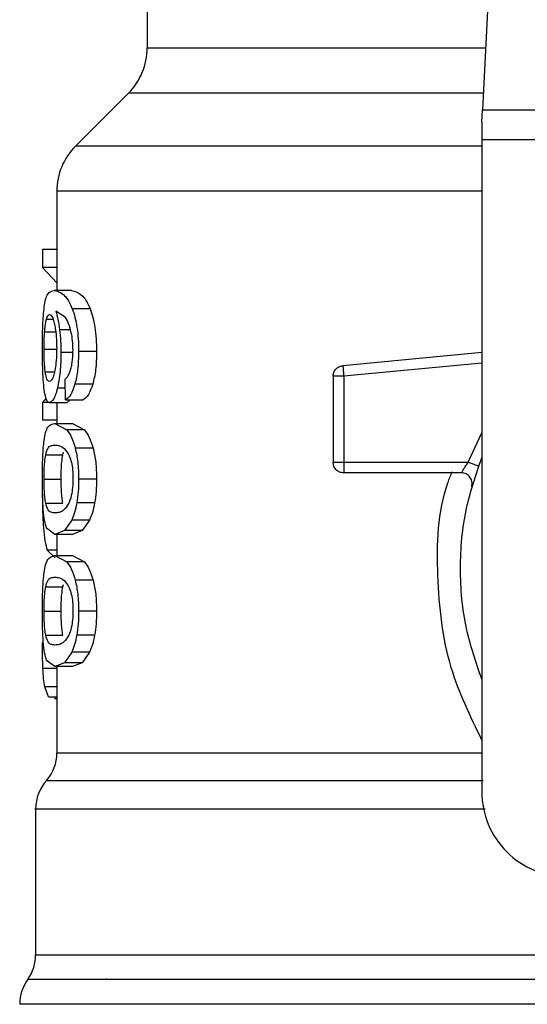
# Model space of a CAD drawing. Extents: x 0.4 to 10.6, y 0.4 to 8.1.
# Drawn here: x 7.3 to 7.3, y 6.6 to 6.7 of the extents above; entities that cross this region are included whole.
import ezdxf

# ---------------------------------------------------------------- set-up
doc = ezdxf.new("R2010")
doc.units = 0
doc.linetypes.add('SLD-SOLID', pattern=[0])
doc.layers.get('0').update_dxf_attribs({"linetype": 'CONTINUOUS'})

msp = doc.modelspace()

# ---------------------------------------------------------------- linework, layer by layer
at = {"color": 7, "linetype": 'SLD-SOLID'}
for p, q in [((7.346219853109313, 6.710014147889336), (7.344681418846322, 6.68027108547131)), ((7.323972364648829, 6.689117174294733), (7.323972364648829, 6.684085854827763)), ((7.32281924222022, 6.681301970342623), (7.319548060107897, 6.678030788230296)), ((7.344641655987412, 6.679502336865718), (7.344681418846323, 6.680271085471325)), ((7.344681418846322, 6.68027108547131), (7.380034963994049, 6.68027108547131)), ((7.344641655987412, 6.679502336865718), (7.344641655987412, 6.678415162161321)), ((7.380074726854144, 6.678415162161321), (7.344641655987412, 6.678415162161321)), ((7.344641655987412, 6.678415162161321), (7.344641655987412, 6.638163754188553)), ((7.318394936827306, 6.675248548613133), (7.318394936827306, 6.669108385435272)), ((7.318394936827306, 6.671640884272804), (7.317517570956579, 6.671640884272804)), ((7.317517570956579, 6.671640884272804), (7.317517570956579, 6.670529283754169)), ((7.318394936827306, 6.670529283755011), (7.317517570956579, 6.670529283755011)), ((7.317517570956579, 6.670529283755011), (7.318394936827306, 6.669576500585666)), ((7.31929487245276, 6.669108385435272), (7.318223590927563, 6.669108385435272)), ((7.318913700226874, 6.667463066613487), (7.318327079066858, 6.667826485626874)), ((7.320447337622972, 6.66798441287716), (7.319347341786883, 6.66798441287716)), ((7.320847517817603, 6.66534146191808), (7.319737192568652, 6.66534146191808)), ((7.344641655987412, 6.665285363987326), (7.336049263551974, 6.664467040898239)), ((7.336049263551978, 6.664467040898202), (7.336067484641402, 6.664275719459235)), ((7.33545530428137, 6.663813828550338), (7.335455304281383, 6.65850496153726)), ((7.336111474242788, 6.663813828644707), (7.3361114742428, 6.658504961537378)), ((7.318936890845031, 6.66236229818249), (7.318909619337943, 6.663644197912544)), ((7.320611033544636, 6.663316540950539), (7.319506835422458, 6.663316540950539)), ((7.317738135832115, 6.662455127145459), (7.317517570956579, 6.662200659598576)), ((7.317517570956579, 6.662200659598868), (7.317517570956579, 6.661111402606269)), ((7.317914771646159, 6.662200659598868), (7.317517570956579, 6.662200659598868)), ((7.319012994311566, 6.662176100781649), (7.317948511928627, 6.662176100781649)), ((7.318394936827306, 6.662176100781649), (7.318394936827306, 6.660894201051597)), ((7.318936890845031, 6.662362298182683), (7.320026219773771, 6.662362298182683)), ((7.319219993737475, 6.662362298182683), (7.319012994311562, 6.662176100781453)), ((7.318394936827306, 6.661111402606088), (7.317517570956579, 6.661111402606088)), ((7.318277551236493, 6.6608942010514), (7.319004158324913, 6.660514643865417)), ((7.3182775512365, 6.660894201051597), (7.319350176831645, 6.660894201051597)), ((7.319350176831685, 6.6608942010514), (7.320095221038704, 6.660514643865417)), ((7.320095221038732, 6.660514643865119), (7.319004158324952, 6.660514643865121)), ((7.317703611838656, 6.658967770171619), (7.318762114103029, 6.658967770171618)), ((7.318762114103029, 6.658967770171618), (7.31881444961562, 6.659120076184128)), ((7.320637090448705, 6.659374212158811), (7.319532220486238, 6.659374212158811)), ((7.336111472260385, 6.658504952294148), (7.336111472260377, 6.658040980710242)), ((7.3361114742428, 6.658504961537634), (7.343798971491618, 6.658504961537634)), ((7.343385970561164, 6.657848793558632), (7.336111472260377, 6.657848793558632)), ((7.317603644854126, 6.657471027141979), (7.318659725564119, 6.657471027141979)), ((7.320847517817596, 6.657471027141979), (7.319737192568645, 6.657471027141979)), ((7.317704521760686, 6.655981445430774), (7.318763046118216, 6.655981445430771)), ((7.32072870416707, 6.65598940747855), (7.319621465655128, 6.65598940747855)), ((7.319309359388365, 6.654938404521492), (7.318863445708059, 6.654284181227135)), ((7.320408359249616, 6.654938404522004), (7.319309359388331, 6.654938404522004)), ((7.320408359249562, 6.654938404521492), (7.319950887987844, 6.654284181227135)), ((7.318277551236485, 6.654047853232555), (7.317764349792082, 6.654430631880442)), ((7.318863445708059, 6.654284181227135), (7.318277551236485, 6.654047853232555)), ((7.319350176831637, 6.654047853232751), (7.318277551236493, 6.654047853232751)), ((7.318394936827306, 6.654047853232751), (7.318394936827306, 6.652737308230056)), ((7.319950887987805, 6.654284181226076), (7.318863445708016, 6.654284181226076)), ((7.319950887987844, 6.654284181227135), (7.319350176831677, 6.654047853232555)), ((7.317800392847101, 6.653078832247881), (7.318295408252904, 6.65259844136073)), ((7.318277551236485, 6.652737308229861), (7.319004158298295, 6.652357750762764)), ((7.318277551236493, 6.652737308230057), (7.319350176831637, 6.652737308230057)), ((7.320095221011427, 6.652357750762988), (7.319004158298304, 6.652357750762993)), ((7.319350176831677, 6.652737308229861), (7.320095221011401, 6.652357750762764)), ((7.320637090398304, 6.651217319210231), (7.319532220437149, 6.651217319210231)), ((7.317703611838656, 6.650810877350072), (7.318762114103029, 6.650810877350071)), ((7.318762114103029, 6.650810877350071), (7.318814449615616, 6.650963183362579)), ((7.317603644854126, 6.649314134320442), (7.318659725564119, 6.649314134320442)), ((7.320847517817596, 6.649314134320442), (7.319737192568645, 6.649314134320442)), ((7.317704521760677, 6.647824552609239), (7.318763046118207, 6.647824552609235)), ((7.32072870416706, 6.647832514657003), (7.319621465655118, 6.647832514657003)), ((7.319309359388356, 6.646781511699958), (7.318863445668006, 6.646127287740718)), ((7.320408359249608, 6.646781511700468), (7.319309359388321, 6.646781511700468)), ((7.320408359249553, 6.646781511699958), (7.319950887946762, 6.646127287740718)), ((7.318277551236476, 6.645890959159471), (7.317764349817939, 6.646273738369577)), ((7.318863445668006, 6.646127287740718), (7.318277551236476, 6.645890959159471)), ((7.319350176831628, 6.645890959159668), (7.318277551236484, 6.645890959159668)), ((7.318394936827306, 6.645890959159668), (7.318394936827306, 6.640558662417527)), ((7.31995088794672, 6.646127287740287), (7.318863445667981, 6.646127287740287)), ((7.319950887946762, 6.646127287740718), (7.31935017683167, 6.645890959159471)), ((7.317872908928653, 6.644024036983422), (7.317641521313314, 6.644647144093907)), ((7.317872908928619, 6.644024036982579), (7.318394936827306, 6.644024036982579)), ((7.31827021465836, 6.644024036982579), (7.318270162392005, 6.643901144858199)), ((7.318394936827306, 6.643901144858093), (7.318270162392005, 6.643901144858093)), ((7.317082600869301, 6.637095129336905), (7.317082600869301, 6.628096073250106)), ((7.321481936537035, 6.626583831303111), (7.321440354919291, 6.626588932842723))]:
    msp.add_line(p, q, dxfattribs=at)
at = {"color": 8, "linetype": 'SLD-SOLID'}
for p, q in [((7.323972364648821, 6.684085854827791), (7.344878734502719, 6.684085854827791)), ((7.344734740477628, 6.681301970342623), (7.32281924222022, 6.681301970342623)), ((7.344641655987409, 6.678030788230296), (7.319548060107876, 6.678030788230296)), ((7.317755307062027, 6.667348027148264), (7.318156578698813, 6.667348027148264)), ((7.317638503251939, 6.666552764448849), (7.318321650383981, 6.666552764448851)), ((7.319230521219078, 6.666688556147323), (7.318564219197118, 6.666688556147323)), ((7.317603644854134, 6.665484691097214), (7.318358928087768, 6.665484691097214)), ((7.319326521933545, 6.665277009115981), (7.318646963002774, 6.665277009115981)), ((7.344641655987412, 6.664626232903958), (7.336111474242788, 6.663813828644708)), ((7.317679509750571, 6.664081274822387), (7.318245256595519, 6.664081274822385)), ((7.318921503005633, 6.6630856050056), (7.318423720004479, 6.6630856050056)), ((7.343798971491618, 6.658504952294091), (7.344641655987412, 6.66032068209374)), ((7.318394936827306, 6.653078832248654), (7.317800392847123, 6.653078832248654)), ((7.318394936827306, 6.645772432485348), (7.317534968199476, 6.645772432485348)), ((7.318394936827306, 6.644647144094387), (7.317641521313265, 6.644647144094387)), ((7.317082600869322, 6.628096073249848), (7.356518296408346, 6.628096073249848)), ((7.362358191420472, 6.625035909527407), (7.316098348900788, 6.625035909527407))]:
    msp.add_line(p, q, dxfattribs=at)
at = {"color": 7, "linetype": 'SLD-SOLID'}
for centre, radius, start, end in [((7.320035356774803, 6.684085854827791), 0.003937007874017517, 315.0000098816522, 0), ((7.322331944701326, 6.675246902893146), 0.003937007874014859, 134.9999923468762, 179.9904910354371), ((7.315770264911301, 6.640563264850955), 0.002624671916009642, 319.8723642945657, 359.6190752907247), ((7.319707272785316, 6.637091150269524), 0.002624671916010577, 137.3713270394448, 179.9101254577612), ((7.349890999819432, 6.638163754188532), 0.005249343832019804, 179.9999999997674, 270.0000000000008), ((7.314457928953315, 6.628096073249848), 0.002624671916010372, 325.3550124636267, 3.10218581411611e-10), ((7.318723020816814, 6.625035909518615), 0.002624671916016119, 143.39683949931, 179.9999998080715)]:
    msp.add_arc(centre, radius, start, end, dxfattribs=at)
for points, knots in [([(7.318406324593697, 6.675246902930028), (7.318401279510923, 6.675246902930049), (7.318386373197207, 6.675246902930112), (7.318405576669281, 6.675246902930174), (7.318418280673544, 6.675246902930215)], [0, 0, 0, 0, 0.3384527435697013, 1, 1, 1, 1]), ([(7.317616723265517, 6.66809352190312), (7.317643540481942, 6.668258799294455), (7.317701300192317, 6.668614778606526), (7.317880999254081, 6.669033435354173), (7.318082478477498, 6.669077513728746), (7.318223590927539, 6.66910838543514)], [0, 0, 0, 0, 0.2061429110350203, 0.4439966716878899, 1, 1, 1, 1]), ([(7.318223590927539, 6.66910838543514), (7.318407542840336, 6.66907317715195), (7.318673025600977, 6.66902236391453), (7.319084722079901, 6.668567150199602), (7.319262844357388, 6.668171907587716), (7.319347341786926, 6.667984412877791)], [0, 0, 0, 0, 0.5425266262543146, 0.7829843368876654, 1, 1, 1, 1]), ([(7.319294872452808, 6.66910838543514), (7.319493592564721, 6.669070668903326), (7.319772419283795, 6.669017748357338), (7.320195670870373, 6.668537555639315), (7.320367122309039, 6.668160719520579), (7.320447337622936, 6.667984412877791)], [0, 0, 0, 0, 0.5689797760904288, 0.7983427679249592, 1, 1, 1, 1]), ([(7.317502211617664, 6.665463206829891), (7.317503273821385, 6.665722144909499), (7.317505337054075, 6.666225108229529), (7.317525473035093, 6.666937844208911), (7.317559685100163, 6.667579400936694), (7.317597457604519, 6.66791986834695), (7.317616723265517, 6.66809352190312)], [0, 0, 0, 0, 0.2601097560740462, 0.5052391934200395, 0.747649933804398, 1, 1, 1, 1]), ([(7.317755307062027, 6.667348027148264), (7.317769341503964, 6.667390855133005), (7.317797410868455, 6.667476512569155), (7.317859479253587, 6.667593861149279), (7.317912251676544, 6.667613146545249), (7.31794732790784, 6.66762596496388)], [0, 0, 0, 0, 0.2511151657706732, 0.5022389311165452, 1, 1, 1, 1]), ([(7.31794732790784, 6.66762596496388), (7.317975368879089, 6.667618518132173), (7.318048174527021, 6.66759918315969), (7.318157877322065, 6.667405004416215), (7.318224507913015, 6.667125869543508), (7.318249998332398, 6.667019082782833)], [0, 0, 0, 0, 0.2788986175884772, 0.7241330687253923, 0.9999999999999999, 0.9999999999999999, 0.9999999999999999, 0.9999999999999999]), ([(7.318327079066858, 6.667826485626874), (7.318374723150194, 6.667667285842043), (7.318467149776891, 6.667358447932859), (7.318532537528056, 6.666907196475151), (7.318564219197142, 6.666688556147214)], [0, 0, 0, 0, 0.5154800628270062, 1, 1, 1, 1]), ([(7.319286119634712, 6.666502234457319), (7.319233588641999, 6.666698953877242), (7.319123189662327, 6.667112378831162), (7.318985744860242, 6.667342463048683), (7.318913700226874, 6.667463066613487)], [0, 0, 0, 0, 0.475828607001824, 1, 1, 1, 1]), ([(7.319347341786926, 6.667984412877791), (7.319405339296438, 6.667815187070008), (7.319518708144196, 6.667484398127506), (7.319644733416968, 6.666841919373559), (7.319724134558796, 6.666118978313701), (7.319732746740807, 6.665606180972738), (7.319737192568618, 6.66534146191808)], [0, 0, 0, 0, 0.2531579373354601, 0.4948526910563999, 0.7392300868113727, 1, 1, 1, 1]), ([(7.320447337622936, 6.667984412877791), (7.320506865430105, 6.667815183477828), (7.320623189963674, 6.667484488766344), (7.320752581690438, 6.666841984039256), (7.320834108487877, 6.666118998136917), (7.320842952826415, 6.665606161647902), (7.320847517817541, 6.66534146191808)], [0, 0, 0, 0, 0.2533672927027031, 0.4951103282145634, 0.7394020071243408, 1, 1, 1, 1]), ([(7.317638503251939, 6.666552764448849), (7.31764600453748, 6.666644803680862), (7.317661006151081, 6.666828870396792), (7.317697853938427, 6.667115204378752), (7.317733134757193, 6.667258176203799), (7.317755307062027, 6.667348027148264)], [0, 0, 0, 0, 0.270921983217539, 0.5418093853477993, 1, 1, 1, 1]), ([(7.318249998332398, 6.667019082782833), (7.318270406463218, 6.666911510231506), (7.318320901999154, 6.666645345060428), (7.318373443940815, 6.666130288034076), (7.31837971256182, 6.665723563771056), (7.318382621547978, 6.665534821262962)], [0, 0, 0, 0, 0.2666086982620914, 0.6596659548231468, 1, 1, 1, 1]), ([(7.317603644854134, 6.665484691097214), (7.317604120953008, 6.665584803434307), (7.317605073279873, 6.665785055258846), (7.317614235568029, 6.666154315350212), (7.317629063143175, 6.666397768082423), (7.317638503251939, 6.666552764448849)], [0, 0, 0, 0, 0.2664548030753528, 0.5329818683920197, 1, 1, 1, 1]), ([(7.318564219197142, 6.666688556147214), (7.318588226734042, 6.66646304934335), (7.31863601173803, 6.666014196819783), (7.31864332431712, 6.665521948343225), (7.318646963002776, 6.665277009115981)], [0, 0, 0, 0, 0.5024073432239547, 1, 1, 1, 1]), ([(7.319391717311252, 6.665420237982254), (7.319387391208718, 6.665618920235578), (7.319378871379069, 6.666010205217648), (7.319316714967903, 6.666339932404324), (7.319286119634712, 6.666502234457319)], [0, 0, 0, 0, 0.5077686658757526, 1, 1, 1, 1]), ([(7.317542445783868, 6.663774064521872), (7.317530500270898, 6.664034490223563), (7.317506153709716, 6.664565272810778), (7.317503541937497, 6.665160185130081), (7.317502211617664, 6.665463206829891)], [0, 0, 0, 0, 0.49064477238528, 1, 1, 1, 1]), ([(7.317679509750571, 6.664081274822387), (7.317667233569841, 6.664181256621707), (7.317637716164944, 6.664421657387851), (7.317608800179834, 6.664904707265769), (7.31760532436601, 6.665295742854256), (7.317603644854134, 6.665484691097214)], [0, 0, 0, 0, 0.2689923511128882, 0.6467773908246843, 1, 1, 1, 1]), ([(7.318382621547978, 6.665534821262962), (7.318380836944984, 6.665387224281857), (7.318376550264658, 6.665032691045718), (7.318332431611235, 6.66450658340063), (7.318276565695741, 6.664214626804667), (7.318249634798558, 6.664073885298907)], [0, 0, 0, 0, 0.2697626291180446, 0.6479794991383455, 1, 1, 1, 1]), ([(7.318646963002776, 6.665277009115981), (7.318644302561936, 6.665069821695902), (7.318639068954322, 6.664662243507221), (7.318593099205616, 6.664078468337598), (7.318521232649335, 6.663538757729217), (7.318456822362951, 6.663239435556561), (7.318423720004501, 6.663085605005456)], [0, 0, 0, 0, 0.2510844720348416, 0.4939322777393872, 0.7399167728813741, 1, 1, 1, 1]), ([(7.319222237126602, 6.664135289236518), (7.319247828000967, 6.664223853612866), (7.319297695435086, 6.664396433812343), (7.319351745874917, 6.664711981772813), (7.319385915955343, 6.665056132159596), (7.319389757620127, 6.665297243468424), (7.319391717311252, 6.665420237982254)], [0, 0, 0, 0, 0.2583012753109173, 0.5033365271290784, 0.7466444743711074, 1, 1, 1, 1]), ([(7.319737192568618, 6.66534146191808), (7.319728375188217, 6.664955946329203), (7.319711301135758, 6.664209430574018), (7.31957348200969, 6.663607582637756), (7.319506835422414, 6.663316540950325)], [0, 0, 0, 0, 0.5164198962973724, 1, 1, 1, 1]), ([(7.320847517817541, 6.66534146191808), (7.320838449973176, 6.664955918629354), (7.320820884624021, 6.664209081541274), (7.320679453164204, 6.663607543921938), (7.32061103354461, 6.663316540950325)], [0, 0, 0, 0, 0.5162347918714889, 1, 1, 1, 1]), ([(7.31768300566726, 6.662605787661453), (7.31765201907411, 6.662758295543465), (7.317591634780453, 6.66305549119475), (7.317558551946393, 6.663538778998761), (7.317542445783868, 6.663774064521872)], [0, 0, 0, 0, 0.5131565059997051, 1, 1, 1, 1]), ([(7.317935553243563, 6.663493807728277), (7.317905591555056, 6.663501224849919), (7.317826472950872, 6.663520810939378), (7.317738401034953, 6.663713862316186), (7.317693617531478, 6.663993258824866), (7.317679509750571, 6.664081274822387)], [0, 0, 0, 0, 0.2945335438879333, 0.777762670889318, 1, 1, 1, 1]), ([(7.318249634798558, 6.664073885298907), (7.318220955606651, 6.66396218457847), (7.318150713348906, 6.663688602574477), (7.318037349446716, 6.66351814136708), (7.317964682278927, 6.663500770811411), (7.317935553243563, 6.663493807728277)], [0, 0, 0, 0, 0.2924959358260149, 0.7163930901336696, 1, 1, 1, 1]), ([(7.318909619337942, 6.663644197912543), (7.318971768238999, 6.663698970087105), (7.319081013906632, 6.663795248905818), (7.319179694888726, 6.664032855113865), (7.319222237126602, 6.664135289236518)], [0, 0, 0, 0, 0.5688912192324495, 1, 1, 1, 1]), ([(7.319506835422414, 6.663316540950325), (7.319423628303708, 6.663077593506054), (7.319248650076317, 6.66257510524677), (7.319044146933156, 6.662435511261526), (7.318936890845028, 6.662362298182489)], [0, 0, 0, 0, 0.4755284125681733, 0.9999999999999999, 0.9999999999999999, 0.9999999999999999, 0.9999999999999999]), ([(7.32061103354461, 6.663316540950325), (7.320525628516429, 6.663077595818147), (7.320345988955951, 6.662575002476316), (7.320136245877405, 6.662435485425004), (7.32002621977371, 6.662362298182489)], [0, 0, 0, 0, 0.4754243884465718, 1, 1, 1, 1]), ([(7.317948511928603, 6.662176100781453), (7.31789707031205, 6.662193080549079), (7.317795472993979, 6.662226615631525), (7.317720177103353, 6.662480467986046), (7.31768300566726, 6.662605787661453)], [0, 0, 0, 0, 0.5063284890807249, 1, 1, 1, 1]), ([(7.318423720004501, 6.663085605005456), (7.318387532530562, 6.662945619699509), (7.318315246273031, 6.662665992171658), (7.318148532280072, 6.662269437014258), (7.318029587271602, 6.662213933267164), (7.317948511928603, 6.662176100781453)], [0, 0, 0, 0, 0.2419428937918258, 0.4832928200222208, 1, 1, 1, 1]), ([(7.31760651275978, 6.659858431537372), (7.317636268998166, 6.660029542440979), (7.317700576252389, 6.660399336238022), (7.317898204950629, 6.66081841157575), (7.318122030658383, 6.660863129643805), (7.318277551236493, 6.6608942010514)], [0, 0, 0, 0, 0.2081223222056368, 0.4497804766099364, 0.9999999999999999, 0.9999999999999999, 0.9999999999999999, 0.9999999999999999]), ([(7.319004158324913, 6.660514643865417), (7.319104573028173, 6.66037872130699), (7.319294519217423, 6.660121607844833), (7.319456072193544, 6.659613642540481), (7.319532220486257, 6.659374212159117)], [0, 0, 0, 0, 0.5286481590124121, 1, 1, 1, 1]), ([(7.320095221038704, 6.660514643865417), (7.320198238985611, 6.660378737617246), (7.320393068031825, 6.660121709735208), (7.320558929846632, 6.65961363631258), (7.32063709044869, 6.659374212159117)], [0, 0, 0, 0, 0.5287607207918964, 0.9999999999999999, 0.9999999999999999, 0.9999999999999999, 0.9999999999999999]), ([(7.317502211617656, 6.657471027141979), (7.317503165428935, 6.657713763028372), (7.317505000421223, 6.658180751089882), (7.317523348556583, 6.658836877151369), (7.317554619864354, 6.659414914132747), (7.31758904780975, 6.659709162369682), (7.31760651275978, 6.659858431537372)], [0, 0, 0, 0, 0.2670817031343735, 0.5138258238768019, 0.7533687359425676, 1, 1, 1, 1]), ([(7.317703611838656, 6.658967770171619), (7.317743287638719, 6.659107596211111), (7.317834415472989, 6.659428750268075), (7.318025950817577, 6.659540511284352), (7.318193202471022, 6.659559669993633), (7.318277551236494, 6.659569332161047)], [0, 0, 0, 0, 0.2765303024613472, 0.6351379816734783, 1, 1, 1, 1]), ([(7.318277551236494, 6.659569332161047), (7.318367968214714, 6.659559552432534), (7.318542825608431, 6.659540639415616), (7.318849767644635, 6.659411506534852), (7.319056206378092, 6.659073600669879), (7.319161528859157, 6.658901205289086)], [0, 0, 0, 0, 0.3440388695344212, 0.665336768031738, 1, 1, 1, 1]), ([(7.317603644854126, 6.657471027141979), (7.317605434871837, 6.657657236687959), (7.317609018210861, 6.658029999442856), (7.317642299466001, 6.658566958568247), (7.317681868797782, 6.658825631436855), (7.317703611838656, 6.658967770171619)], [0, 0, 0, 0, 0.3101915686463755, 0.620955617847439, 0.9999999999999999, 0.9999999999999999, 0.9999999999999999, 0.9999999999999999]), ([(7.318659725564119, 6.657471027141979), (7.318661557998317, 6.657657193286195), (7.318665226245773, 6.658029868870192), (7.318699305220038, 6.658566879576446), (7.318739834699535, 6.658825567303149), (7.318762114103029, 6.658967770171618)], [0, 0, 0, 0, 0.3100891213845657, 0.6207500557596327, 0.9999999999999999, 0.9999999999999999, 0.9999999999999999, 0.9999999999999999]), ([(7.319161528859157, 6.658901205289086), (7.319208142388751, 6.65877334907633), (7.319293643142873, 6.658538829126761), (7.319376229670242, 6.65802795062478), (7.319384965621615, 6.657670252121607), (7.319389481429944, 6.657485349778304)], [0, 0, 0, 0, 0.3667110067128282, 0.6726387787271294, 1, 1, 1, 1]), ([(7.319532220486257, 6.659374212159117), (7.319591570464077, 6.659099393666777), (7.319715104845616, 6.658527371001687), (7.319729640381822, 6.657832209964802), (7.319737192568612, 6.657471027141979)], [0, 0, 0, 0, 0.4804328728753837, 1, 1, 1, 1]), ([(7.32063709044869, 6.659374212159117), (7.320698020372509, 6.65909942673131), (7.320824798266488, 6.658527676175099), (7.320839751278362, 6.657832236132855), (7.320847517817533, 6.657471027141979)], [0, 0, 0, 0, 0.4806036912820874, 1, 1, 1, 1]), ([(7.344641655987412, 6.64511007638156), (7.344284176058829, 6.646140665408721), (7.343517804954661, 6.648350058405466), (7.343228755399458, 6.651943281805858), (7.343517804969506, 6.655536505157552), (7.34428417606929, 6.657745898104556), (7.344641655987412, 6.65877648708425)], [0, 0, 0, 0, 0.2332289998397224, 0.5000000051460446, 0.7667710104523687, 1, 1, 1, 1]), ([(7.343385978369301, 6.657848793558632), (7.343387347680515, 6.657851264916384), (7.343390107665929, 6.657856246188196), (7.343412219261341, 6.657896017805647), (7.343447403150999, 6.657958066302658), (7.343511248121575, 6.658066669004184), (7.343625812069778, 6.658250613802895), (7.34373747767747, 6.658414629493657), (7.343798971491618, 6.658504952294148)], [0, 0, 0, 0, 0.1146388367259554, 0.2310661842657578, 0.3505615828797867, 0.4743094391376901, 0.7105042607342493, 1, 1, 1, 1]), ([(7.31755807247756, 6.655566081216295), (7.317541406914184, 6.655840050952017), (7.317506311570489, 6.656416992866263), (7.317503623314153, 6.657108101870777), (7.317502211617656, 6.657471027141979)], [0, 0, 0, 0, 0.4748653702525405, 1, 1, 1, 1]), ([(7.317704521760686, 6.655981445430774), (7.317687782974955, 6.65608590811114), (7.317654228963566, 6.656295310514839), (7.317617812379781, 6.656745085981843), (7.317604476890065, 6.657166083053659), (7.317603782037124, 6.657420749092207), (7.317603644854126, 6.657471027141979)], [0, 0, 0, 0, 0.2859433015073375, 0.5731924017928578, 0.9157364924372794, 1, 1, 1, 1]), ([(7.318763046118216, 6.655981445430771), (7.31874590495821, 6.656085881263945), (7.318711544346397, 6.656295229938256), (7.318674244665958, 6.656744927254873), (7.318660578954796, 6.657165965730986), (7.318659866373363, 6.657420692087146), (7.318659725564119, 6.657471027141979)], [0, 0, 0, 0, 0.2859142315581516, 0.5731343689636503, 0.9156494629453021, 1, 1, 1, 1]), ([(7.319389481429944, 6.657485349778304), (7.319386542112528, 6.657343654783149), (7.319379923979268, 6.657024615963063), (7.319308603916301, 6.656521308318537), (7.319212527843169, 6.656184614925637), (7.319146569351665, 6.656018847746533), (7.319132358494089, 6.655983132955011)], [0, 0, 0, 0, 0.2329685141375909, 0.5245492248116072, 0.8975634054529251, 0.9999999999999999, 0.9999999999999999, 0.9999999999999999, 0.9999999999999999]), ([(7.319737192568612, 6.657471027141979), (7.319732912726624, 6.657203424810926), (7.319724629094456, 6.656685480624073), (7.3196550809044, 6.656216219151933), (7.319621465655096, 6.655989407478447)], [0, 0, 0, 0, 0.5166624857361328, 1, 1, 1, 1]), ([(7.320847517817533, 6.657471027141979), (7.32084311957192, 6.657203412740055), (7.32083460516166, 6.65668534735442), (7.32076321612974, 6.656216206585785), (7.32072870416703, 6.655989407478447)], [0, 0, 0, 0, 0.5165649150551866, 1, 1, 1, 1]), ([(7.31750161219207, 6.65650859429165), (7.317503837611871, 6.656140943661742), (7.317508318301717, 6.655400710990342), (7.317546382631127, 6.654779011073031), (7.317565541587639, 6.654466090239708)], [0, 0, 0, 0, 0.4966690124778922, 0.9999999999999999, 0.9999999999999999, 0.9999999999999999, 0.9999999999999999]), ([(7.318277551236486, 6.655372722123303), (7.318194150272037, 6.655382225732651), (7.318038450009185, 6.655399967907256), (7.31784500753455, 6.655511931075841), (7.317751975314479, 6.65582285197262), (7.317704521760686, 6.655981445430774)], [0, 0, 0, 0, 0.3610843915251278, 0.674104131095591, 1, 1, 1, 1]), ([(7.319132358494089, 6.655983132955011), (7.319032048678049, 6.65582391386994), (7.318830215517447, 6.655503549498468), (7.318533840880999, 6.655398745350656), (7.318363340406933, 6.655381433014027), (7.318277551236486, 6.655372722123303)], [0, 0, 0, 0, 0.3292643347956022, 0.6625120450733082, 1, 1, 1, 1]), ([(7.319621465655096, 6.655989407478447), (7.319579042573776, 6.655784038098152), (7.319492922209192, 6.655367130948671), (7.319371147571338, 6.655082716026451), (7.319309359388365, 6.654938404521492)], [0, 0, 0, 0, 0.4926022030338585, 1, 1, 1, 1]), ([(7.32072870416703, 6.655989407478447), (7.320685147931452, 6.655784030964058), (7.320596698852964, 6.655366975559701), (7.320471768417067, 6.655082693519976), (7.320408359249562, 6.654938404521492)], [0, 0, 0, 0, 0.4924441986463269, 1, 1, 1, 1]), ([(7.317764349792082, 6.654430631880442), (7.317718937874815, 6.654565144977817), (7.31763252643929, 6.654821101355366), (7.31758203098719, 6.655326354454167), (7.31755807247756, 6.655566081216295)], [0, 0, 0, 0, 0.525531337269518, 1, 1, 1, 1]), ([(7.317565541587639, 6.654466090239708), (7.317592292521859, 6.654177348392112), (7.317648054021345, 6.653575474892881), (7.317748259689083, 6.653248792527945), (7.317800392847101, 6.653078832247881)], [0, 0, 0, 0, 0.4797384300262734, 1, 1, 1, 1]), ([(7.317606512741935, 6.65170153830272), (7.317636268989977, 6.651872649214229), (7.317700576257811, 6.652242442986609), (7.31789820495646, 6.652661518592008), (7.318122030663228, 6.652706236756259), (7.318277551236485, 6.652737308229861)], [0, 0, 0, 0, 0.2081223668848848, 0.4497805224012311, 1, 1, 1, 1]), ([(7.319004158298295, 6.652357750762764), (7.319104572998722, 6.652221828110256), (7.319294519146851, 6.651964714518545), (7.319456072148465, 6.651456749436485), (7.319532220437113, 6.651217319210459)], [0, 0, 0, 0, 0.5286482585488361, 1, 1, 1, 1]), ([(7.320095221011401, 6.652357750762764), (7.320198238955593, 6.652221844420075), (7.320393067959694, 6.651964816408067), (7.320558929800555, 6.651456743208037), (7.320637090398243, 6.651217319210459)], [0, 0, 0, 0, 0.528760821151263, 1, 1, 1, 1]), ([(7.317502211617656, 6.649314134320442), (7.317503165428626, 6.649556870214104), (7.317505000420203, 6.650023858260267), (7.317523348551656, 6.650679984265444), (7.317554619853973, 6.651258021120041), (7.317589047794903, 6.651552269213888), (7.317606512741935, 6.65170153830272)], [0, 0, 0, 0, 0.2670817512781001, 0.5138258842330184, 0.7533687769218452, 1, 1, 1, 1]), ([(7.317703611838656, 6.650810877350072), (7.317743287638716, 6.650950703389565), (7.317834415472979, 6.651271857446529), (7.318025950817571, 6.651383618462805), (7.318193202471014, 6.651402777172086), (7.318277551236486, 6.6514124393395)], [0, 0, 0, 0, 0.2765303024600987, 0.6351379816728216, 1, 1, 1, 1]), ([(7.318277551236486, 6.6514124393395), (7.318367968214708, 6.65140265961099), (7.318542825608425, 6.651383746594071), (7.318849767644625, 6.651254613713308), (7.319056206378089, 6.650916707848336), (7.319161528859156, 6.650744312467543)], [0, 0, 0, 0, 0.3440388695345115, 0.665336768031437, 1, 1, 1, 1]), ([(7.319532220437113, 6.651217319210459), (7.319591570428991, 6.650942500781547), (7.319715104848866, 6.650370478206447), (7.319729640382596, 6.649675317168406), (7.319737192568612, 6.649314134320442)], [0, 0, 0, 0, 0.480432837575642, 1, 1, 1, 1]), ([(7.320637090398243, 6.651217319210459), (7.320698020336493, 6.650942533846417), (7.32082479826989, 6.650370783380515), (7.320839751279174, 6.649675343336832), (7.320847517817533, 6.649314134320442)], [0, 0, 0, 0, 0.4806036556711767, 0.9999999999999999, 0.9999999999999999, 0.9999999999999999, 0.9999999999999999]), ([(7.317603644854126, 6.649314134320442), (7.317605434871836, 6.649500343866422), (7.31760901821086, 6.649873106621312), (7.31764229946601, 6.650410065746698), (7.317681868797786, 6.650668738615307), (7.317703611838656, 6.650810877350072)], [0, 0, 0, 0, 0.3101915686439379, 0.6209556178422194, 0.9999999999999999, 0.9999999999999999, 0.9999999999999999, 0.9999999999999999]), ([(7.318659725564119, 6.649314134320442), (7.318661557998316, 6.649500300464656), (7.318665226245771, 6.649872976048648), (7.318699305220046, 6.650409986754898), (7.318739834699538, 6.650668674481599), (7.318762114103029, 6.650810877350071)], [0, 0, 0, 0, 0.3100891213821004, 0.6207500557544755, 1, 1, 1, 1]), ([(7.319161528859156, 6.650744312467543), (7.319208142388754, 6.650616456254785), (7.319293643142881, 6.650381936305213), (7.31937622967025, 6.649871057803229), (7.319384965621617, 6.649513359300055), (7.319389481429944, 6.649328456956755)], [0, 0, 0, 0, 0.3667110067169536, 0.6726387787318197, 1, 1, 1, 1]), ([(7.317558072447536, 6.647409188138093), (7.317541406893769, 6.647683157687324), (7.317506311544388, 6.648260099634982), (7.317503623305783, 6.648951208749221), (7.317502211617656, 6.649314134320442)], [0, 0, 0, 0, 0.4748650195110815, 1, 1, 1, 1]), ([(7.317704521760677, 6.647824552609239), (7.317687782974947, 6.647929015289605), (7.317654228963556, 6.648138417693301), (7.317617812379767, 6.648588193160299), (7.317604476890065, 6.649009190232118), (7.317603782037125, 6.649263856270666), (7.317603644854126, 6.649314134320442)], [0, 0, 0, 0, 0.2859433015060498, 0.5731924017903297, 0.9157364924295056, 1, 1, 1, 1]), ([(7.318763046118207, 6.647824552609235), (7.318745904958202, 6.647928988442408), (7.318711544346387, 6.648138337116718), (7.318674244665946, 6.648588034433329), (7.318660578954796, 6.649009072909443), (7.318659866373363, 6.649263799265605), (7.318659725564119, 6.649314134320442)], [0, 0, 0, 0, 0.2859142315568889, 0.5731343689611702, 0.9156494629376114, 1, 1, 1, 1]), ([(7.319389481429944, 6.649328456956755), (7.319386542112529, 6.649186761961603), (7.31937992397927, 6.648867723141525), (7.319308603916289, 6.648364415497006), (7.319212527843159, 6.648027722104104), (7.319146569351657, 6.647861954924998), (7.319132358494079, 6.647826240133471)], [0, 0, 0, 0, 0.2329685141335189, 0.5245492248016745, 0.8975634054396148, 1, 1, 1, 1]), ([(7.319737192568612, 6.649314134320442), (7.319732912726622, 6.649046531989447), (7.319724629094444, 6.648528587802601), (7.319655080904393, 6.64805932633044), (7.319621465655086, 6.647832514656899)], [0, 0, 0, 0, 0.516662485633444, 1, 1, 1, 1]), ([(7.320847517817533, 6.649314134320442), (7.320843119571921, 6.649046519918514), (7.320834605161663, 6.648528454532873), (7.320763216129734, 6.648059313764234), (7.320728704167021, 6.647832514656899)], [0, 0, 0, 0, 0.5165649150609668, 1, 1, 1, 1]), ([(7.317534968199451, 6.645772432485363), (7.317525271021628, 6.646024778670398), (7.317505606542627, 6.646536500363736), (7.317503353551436, 6.647093347960776), (7.317502211581604, 6.647375596359485)], [0, 0, 0, 0, 0.4931316931079507, 1, 1, 1, 1]), ([(7.317764349817939, 6.646273738369577), (7.317718937894082, 6.646408251713053), (7.317632526456712, 6.646664208527215), (7.317582030970208, 6.647169461478717), (7.317558072447536, 6.647409188138093)], [0, 0, 0, 0, 0.5255314023116184, 0.9999999999999999, 0.9999999999999999, 0.9999999999999999, 0.9999999999999999]), ([(7.318277551236478, 6.647215828050219), (7.31819415027126, 6.647225331697324), (7.318038449999988, 6.647243073943213), (7.317845007524018, 6.64735503780098), (7.317751975311128, 6.647665958997252), (7.317704521760677, 6.647824552609239)], [0, 0, 0, 0, 0.3610843676147008, 0.6741041167004178, 1, 1, 1, 1]), ([(7.319132358494079, 6.647826240133471), (7.319032048505059, 6.647667020695184), (7.318830215265359, 6.647346656039913), (7.318533840670642, 6.647241851338382), (7.318363340336962, 6.647224538961344), (7.318277551236478, 6.647215828050219)], [0, 0, 0, 0, 0.3292649181089974, 0.6625123359178745, 1, 1, 1, 1]), ([(7.319621465655086, 6.647832514656899), (7.319579042573754, 6.647627145276592), (7.319492922209163, 6.647210238127163), (7.319371147571315, 6.646925823204907), (7.319309359388356, 6.646781511699958)], [0, 0, 0, 0, 0.4926022031287423, 1, 1, 1, 1]), ([(7.320728704167021, 6.647832514656899), (7.320685147931447, 6.647627138142507), (7.320596698852968, 6.647210082738149), (7.320471768417062, 6.646925800698433), (7.320408359249553, 6.646781511699958)], [0, 0, 0, 0, 0.4924441986537076, 1, 1, 1, 1]), ([(7.317641521313314, 6.644647144093907), (7.317618380414085, 6.644796908581768), (7.317571748956291, 6.645098700501128), (7.317547289586762, 6.645546735315578), (7.317534968199451, 6.645772432485363)], [0, 0, 0, 0, 0.4962508213505241, 1, 1, 1, 1])]:
    msp.add_open_spline(points, degree=3, knots=knots, dxfattribs=at)
at = {"color": 8, "linetype": 'SLD-SOLID'}
for points, knots in [([(7.344641655987412, 6.675246902902813), (7.342298127630076, 6.675246902904209), (7.337371852550095, 6.675246902907145), (7.330957467345757, 6.67524690291162), (7.32546995331017, 6.675246902916238), (7.321445407964243, 6.675246902920856), (7.318870052915087, 6.675246902925452), (7.318560187598384, 6.675246902928509), (7.318406324593697, 6.675246902930028)], [0, 0, 0, 0, 0.1539582432312905, 0.3236319520580354, 0.493305660884777, 0.6629793697115157, 0.8326530785382519, 1, 1, 1, 1]), ([(7.344641655987412, 6.641352488832664), (7.343931477514372, 6.642816914655389), (7.342394684845392, 6.645985862960736), (7.341789472617473, 6.651485391816594), (7.341930317619893, 6.655701340719618), (7.342715385922308, 6.657698745876876), (7.342805780182037, 6.657928730911316)], [0, 0, 0, 0, 0.2869259171877995, 0.620894131284868, 0.9563490281598197, 1, 1, 1, 1]), ([(7.31843909404543, 6.640563264736987), (7.318481882482136, 6.640563264733014), (7.318569861162286, 6.640563264724844), (7.320297555031905, 6.640563264712477), (7.323178660193074, 6.640563264699888), (7.327226821988631, 6.640563264687298), (7.332302956528243, 6.640563264674709), (7.33811562847677, 6.640563264662332), (7.34250400500455, 6.640563264654145), (7.344641655987412, 6.640563264650157)], [0, 0, 0, 0, 0.1372922245895457, 0.2822909562517746, 0.4272896879140065, 0.5722884195762399, 0.7172871512384746, 0.8622858829007135, 1, 1, 1, 1]), ([(7.34471455226535, 6.638827217109282), (7.342428335035889, 6.638827216704716), (7.337855900522123, 6.638827215895584), (7.331849424346771, 6.638827214681887), (7.326697735990646, 6.638827213468187), (7.322589377793263, 6.638827212254488), (7.319663708372737, 6.638827211040788), (7.317892263527354, 6.638827209828824), (7.317806957648896, 6.638827209021427), (7.317764396494066, 6.638827208618598)], [0, 0, 0, 0, 0.1429448304797165, 0.285889664388576, 0.4288345017265815, 0.5717793424937316, 0.7147241866900238, 0.8576690343154566, 1, 1, 1, 1]), ([(7.344841714364478, 6.63709112593099), (7.343282550034856, 6.637091126588325), (7.339277138420831, 6.637091128276986), (7.333545782677284, 6.637091130996957), (7.327822828745426, 6.637091134090921), (7.323193710399353, 6.637091137184885), (7.319717793084247, 6.637091140278849), (7.317710703385306, 6.637091143372811), (7.316872619784388, 6.637091145481212), (7.31710230594053, 6.637091146558288), (7.317112063546398, 6.637091146604045)], [0, 0, 0, 0, 0.09538984739243546, 0.2450515287880742, 0.3947132101837109, 0.5443748915793447, 0.694036572974976, 0.843698254370606, 0.993359935766235, 1, 1, 1, 1]), ([(7.356518296408248, 6.626566010337838), (7.353925245730867, 6.626566009713485), (7.34855518351831, 6.626566008420486), (7.340908752854013, 6.626566006458837), (7.333798876800085, 6.626566004452895), (7.327665442851397, 6.626566002446951), (7.322698215084862, 6.626566000441006), (7.319113157994597, 6.626565998435059), (7.316920467778354, 6.626565996482435), (7.31673652760889, 6.62656599519846), (7.31664837709364, 6.626565994583133)], [0, 0, 0, 0, 0.1188890942518604, 0.2462126321310665, 0.3735361740142398, 0.5008597199013741, 0.6281832697924649, 0.7555068236875081, 0.8828303815864985, 0.9999999999999999, 0.9999999999999999, 0.9999999999999999, 0.9999999999999999])]:
    msp.add_open_spline(points, degree=3, knots=knots, dxfattribs=at)
at = {"color": 7, "linetype": 'SLD-SOLID'}
for points in [[(7.33545530428137, 6.663813828457096), (7.335463989594941, 6.663894609567066), (7.335481360222084, 6.664056171787008), (7.33561603236427, 6.664264326795428), (7.335810482055888, 6.664418126700635), (7.335969669719946, 6.664450736165698), (7.336049263551974, 6.664467040898229)], [(7.336111473747184, 6.663813828644708), (7.336025491288513, 6.663813828644707), (7.335853526371171, 6.663813828644707), (7.335636632825263, 6.663813828644707), (7.335484894078739, 6.663813828644707), (7.335465167547159, 6.663813828644707), (7.33545530428137, 6.663813828644708)], [(7.336067484641402, 6.664275719459235), (7.336070527455218, 6.664243769914154), (7.336076613082847, 6.664179870823991), (7.336087534030158, 6.664065200877246), (7.33609925423656, 6.66394213871001), (7.336107400904408, 6.663856598697657), (7.336111474238332, 6.663813828691484)], [(7.335455304281383, 6.658504961537122), (7.335465167537484, 6.658504961537123), (7.335484894049687, 6.658504961537123), (7.335636632656978, 6.658504961537122), (7.335853526022034, 6.658504961537122), (7.336025490841739, 6.658504961537123), (7.336111473251592, 6.658504961537122)], [(7.336111471155784, 6.657848793558633), (7.33602548895239, 6.657858656918529), (7.335853524545598, 6.657878383638325), (7.335636631945341, 6.658030122021937), (7.335484893926846, 6.658247014877631), (7.335465167496537, 6.658418979317633), (7.335455304281383, 6.658504961537634)], [(7.343798971491708, 6.658504952294059), (7.343880035078843, 6.658476292387111), (7.344042162253116, 6.658418972573215), (7.344246645967266, 6.658346677816631), (7.344389702483679, 6.658296100826065), (7.344408300442275, 6.65828952619342), (7.344417599421574, 6.658286238877097)], [(7.336111472260377, 6.658040980710242), (7.336111472260381, 6.65801231520534), (7.336111472260389, 6.657954984195538), (7.336111472260384, 6.657895349323331), (7.336111472260389, 6.657856066743061), (7.336111472260381, 6.65785121795344), (7.336111472260377, 6.657848793558632)], [(7.344018377923136, 6.657017647451878), (7.344028562081928, 6.657067045984935), (7.344048930399513, 6.657165843051051), (7.344035607413613, 6.657317918404865), (7.343990436097011, 6.657462740288483), (7.343912762879842, 6.657593454432529), (7.343807494907155, 6.657703172115903), (7.343679962879312, 6.657785326894781), (7.343536947149803, 6.657838720867324), (7.343436296090711, 6.657845435994862), (7.343385970561164, 6.657848793558632)]]:
    msp.add_open_spline(points, degree=3, dxfattribs=at)

doc.saveas('drawing.dxf')
